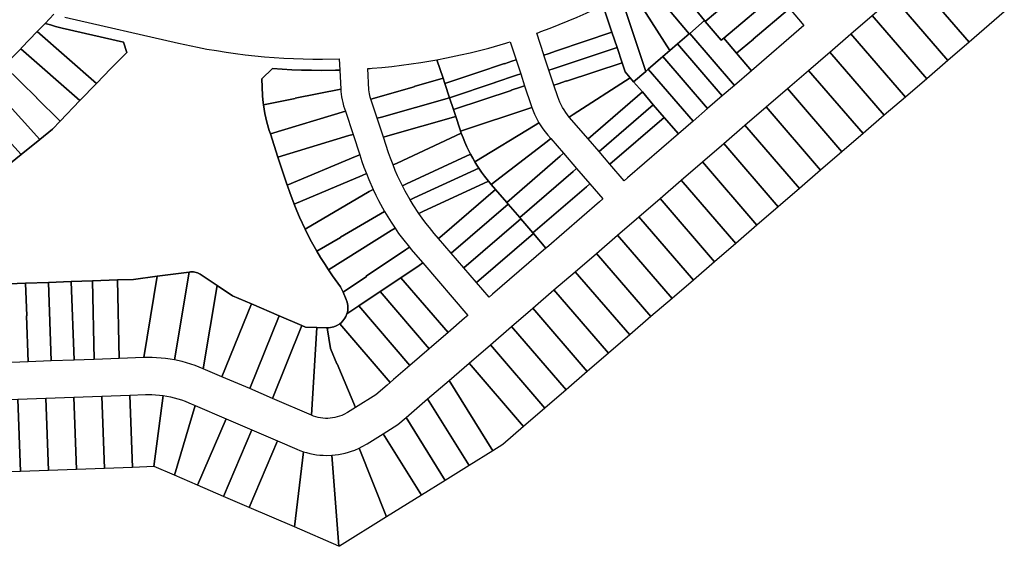
# Model space of a CAD drawing. Units: inches. Extents: x 325905 to 344157, y 4677686 to 4690549.
# Drawn here: x 335886 to 336422, y 4677686 to 4677972 of the extents above; entities that cross this region are included whole.
import ezdxf

# ---------------------------------------------------------------- set-up
doc = ezdxf.new("R2010")
doc.units = ezdxf.units.IN
doc.header["$MEASUREMENT"] = 0
doc.layers.add('Land_Parcels', color=7, linetype='Continuous')

msp = doc.modelspace()

# ---------------------------------------------------------------- linework, layer by layer
at = {"layer": 'Land_Parcels'}
for points in [[(336266.7124, 4677988.4832), (336284.3144, 4678003.3116), (336289.522, 4677997.13), (336281.8928, 4677990.6804), (336281.9576, 4677990.6044), (336270.4436, 4677980.9232), (336270.5088, 4677980.846), (336259.3532, 4677971.4484), (336258.992, 4677971.8776), (336253.95, 4677977.8628), (336266.6484, 4677988.56), (336266.7124, 4677988.4832)], [(336422.044, 4677976.6964), (336402.9072, 4677960.1992), (336373.2616, 4677994.594), (336379.6299, 4678000.0844), (336380.7238, 4678000.2324), (336381.8043, 4678000.4591), (336382.8654, 4678000.7635), (336384.3284, 4678001.3259), (336422.044, 4677976.6964)], [(336250.92, 4677964.9188), (336250.6812, 4677964.7132), (336228.1368, 4677991.4736), (336227.1404, 4677992.6568), (336231.7084, 4677995.3624), (336236.6508, 4677998.3959), (336237.6428, 4677997.2184), (336248.7988, 4677983.9764), (336253.95, 4677977.8628), (336258.992, 4677971.8776), (336250.92, 4677964.9188)], [(336298.2988, 4677986.7112), (336269.418, 4677962.3808), (336267.9988, 4677961.1852), (336259.3532, 4677971.4484), (336270.5088, 4677980.846), (336270.4436, 4677980.9232), (336281.9576, 4677990.6044), (336281.8928, 4677990.6804), (336289.522, 4677997.13), (336298.2988, 4677986.7112)], [(336402.9072, 4677960.1992), (336391.3656, 4677950.2492), (336361.7192, 4677984.644), (336373.2616, 4677994.594), (336402.9072, 4677960.1992)], [(336236.3, 4677952.3164), (336228.3356, 4677945.4512), (336226.958, 4677944.264), (336213.9372, 4677983.6244), (336213.4525, 4677985.0907), (336216.3787, 4677986.6421), (336219.29, 4677988.2208), (336220.1128, 4677986.934), (336240.136, 4677955.6228), (336236.3, 4677952.3164)], [(336244.2644, 4677959.182), (336240.136, 4677955.6228), (336220.1128, 4677986.934), (336219.29, 4677988.2208), (336223.2295, 4677990.4137), (336227.1404, 4677992.6568), (336228.1368, 4677991.4736), (336250.6812, 4677964.7132), (336244.2644, 4677959.182)], [(336220.372, 4677938.5856), (336218.514, 4677940.742), (336215.7416, 4677943.9824), (336214.0612, 4677948.9976), (336211.3448, 4677957.2184), (336208.6032, 4677965.5148), (336204.234, 4677978.7356), (336203.7516, 4677980.1954), (336208.51, 4677982.5497), (336213.4525, 4677985.0907), (336213.9372, 4677983.6244), (336226.958, 4677944.264), (336220.372, 4677938.5856)], [(336305.2048, 4677978.514), (336285.4516, 4677961.8728), (336285.5164, 4677961.796), (336276.388, 4677954.1064), (336269.418, 4677962.3808), (336298.2988, 4677986.7112), (336305.2048, 4677978.514)], [(336391.3656, 4677950.2492), (336379.8236, 4677940.2996), (336350.1768, 4677974.6948), (336361.7192, 4677984.644), (336391.3656, 4677950.2492)], [(336171.5764, 4677953.2244), (336167.6568, 4677965.0888), (336168.8056, 4677965.4986), (336169.953, 4677965.9121), (336174.9304, 4677967.7589), (336179.8795, 4677969.6804), (336184.799, 4677971.6762), (336189.6879, 4677973.746), (336194.5451, 4677975.8892), (336203.7516, 4677980.1954), (336204.234, 4677978.7356), (336208.6032, 4677965.5148), (336178.3852, 4677955.4844), (336178.4164, 4677955.3892), (336173.922, 4677953.8968), (336171.608, 4677953.1288), (336171.5764, 4677953.2244)], [(336305.2048, 4677978.514), (336313.0264, 4677969.2288), (336284.4212, 4677944.57), (336276.388, 4677954.1064), (336285.5164, 4677961.796), (336285.4516, 4677961.8728), (336305.2048, 4677978.514)], [(336275.2632, 4677936.676), (336250.92, 4677964.9188), (336258.992, 4677971.8776), (336259.3532, 4677971.4484), (336267.9988, 4677961.1852), (336269.418, 4677962.3808), (336276.388, 4677954.1064), (336284.4212, 4677944.57), (336275.2632, 4677936.676)], [(336379.8236, 4677940.2996), (336368.2812, 4677930.3496), (336338.6344, 4677964.7456), (336350.1768, 4677974.6948), (336379.8236, 4677940.2996)], [(335895.9412, 4677965.9412), (335900.2232, 4677970.3863), (335903.037, 4677969.513), (335905.8734, 4677968.7165), (335909.5026, 4677967.8169), (335942.9136, 4677960.1852), (335944.57, 4677954.4916), (335936.0096, 4677945.8428), (335928.1972, 4677937.7528), (335895.9412, 4677965.9412)], [(335928.1972, 4677937.7528), (335919.136, 4677928.3696), (335886.8961, 4677956.5443), (335887.1537, 4677956.8151), (335887.4119, 4677957.087), (335895.9412, 4677965.9412), (335928.1972, 4677937.7528)], [(336174.3176, 4677944.9276), (336171.608, 4677953.1288), (336173.922, 4677953.8968), (336178.4164, 4677955.3892), (336178.3852, 4677955.4844), (336208.6032, 4677965.5148), (336211.3448, 4677957.2184), (336176.6316, 4677945.696), (336174.3176, 4677944.9276)], [(336268.608, 4677930.9384), (336244.2644, 4677959.182), (336250.6812, 4677964.7132), (336250.92, 4677964.9188), (336275.2632, 4677936.676), (336268.608, 4677930.9384)], [(336368.2812, 4677930.3496), (336356.7396, 4677920.4), (336327.0924, 4677954.7956), (336338.6344, 4677964.7456), (336368.2812, 4677930.3496)], [(335908.378, 4677917.2296), (335895.5444, 4677929.8736), (335895.6152, 4677929.9452), (335877.9295, 4677947.3697), (335882.2791, 4677951.7587), (335886.8961, 4677956.5443), (335919.136, 4677928.3696), (335908.378, 4677917.2296)], [(336153.1876, 4677960.3068), (336156.4228, 4677950.5156), (336154.1056, 4677949.7548), (336150.0748, 4677948.4316), (336150.0432, 4677948.5272), (336135.108, 4677943.538), (336135.1396, 4677943.4428), (336117.6724, 4677937.6268), (336116.7052, 4677940.5544), (336113.3884, 4677950.5935), (336118.6032, 4677951.5894), (336126.2198, 4677953.1915), (336131.3939, 4677954.3807), (336136.5495, 4677955.6477), (336141.6854, 4677956.9923), (336150.8532, 4677959.5999), (336152.0211, 4677959.9514), (336153.1876, 4677960.3068)], [(336177.002, 4677936.8024), (336174.3176, 4677944.9276), (336176.6316, 4677945.696), (336211.3448, 4677957.2184), (336214.0612, 4677948.9976), (336183.916, 4677938.9916), (336183.8844, 4677939.0868), (336179.316, 4677937.5704), (336177.002, 4677936.8024)], [(336260.644, 4677924.0736), (336236.3, 4677952.3164), (336240.136, 4677955.6228), (336244.2644, 4677959.182), (336268.608, 4677930.9384), (336260.644, 4677924.0736)], [(336113.3884, 4677950.5935), (336116.7052, 4677940.5544), (336100.9948, 4677936.034), (336101.0228, 4677935.9372), (336077.4624, 4677929.1596), (336077.0751, 4677930.3316), (336076.6168, 4677932.0815), (336076.4404, 4677933.1713), (336076.3433, 4677934.2709), (336075.7476, 4677945.774), (336076.9635, 4677945.8659), (336078.179, 4677945.9618), (336083.4675, 4677946.4279), (336088.7484, 4677946.9736), (336094.0204, 4677947.5989), (336099.2825, 4677948.3035), (336104.5333, 4677949.0873), (336113.3884, 4677950.5935)], [(336156.4228, 4677950.5156), (336158.9244, 4677942.9416), (336156.6092, 4677942.1764), (336144.9368, 4677938.3196), (336144.968, 4677938.2236), (336120.2072, 4677929.9544), (336117.6724, 4677937.6268), (336135.1396, 4677943.4428), (336135.108, 4677943.538), (336150.0432, 4677948.5272), (336150.0748, 4677948.4316), (336154.1056, 4677949.7548), (336156.4228, 4677950.5156)], [(336252.6796, 4677917.208), (336228.3356, 4677945.4512), (336236.3, 4677952.3164), (336260.644, 4677924.0736), (336252.6796, 4677917.208)], [(336356.7396, 4677920.4), (336345.1972, 4677910.4496), (336315.5504, 4677944.846), (336325.9872, 4677953.8432), (336327.0924, 4677954.7956), (336356.7396, 4677920.4)], [(335904.1556, 4677912.8572), (335897.3368, 4677907.3388), (335868.8276, 4677938.5416), (335873.2924, 4677942.8135), (335877.9295, 4677947.3697), (335895.6152, 4677929.9452), (335895.5444, 4677929.8736), (335908.378, 4677917.2296), (335904.1556, 4677912.8572)], [(336060.5292, 4677944.9848), (336061.0632, 4677934.6764), (336036.1492, 4677929.6784), (336036.1692, 4677929.5792), (336018.9847, 4677926.1312), (336018.7, 4677928.866), (336018.5399, 4677931.179), (336018.0708, 4677940.2064), (336023.8277, 4677945.7895), (336029.125, 4677945.4367), (336034.427, 4677945.1637), (336039.7325, 4677944.9707), (336045.0403, 4677944.8577), (336050.3492, 4677944.8246), (336058.0909, 4677944.9198), (336059.3102, 4677944.9502), (336060.5292, 4677944.9848)], [(336187.4512, 4677920.7616), (336185.3804, 4677919.4292), (336183.4119, 4677921.9488), (336182.5092, 4677923.2972), (336181.674, 4677924.6884), (336180.9084, 4677926.1191), (336180.2142, 4677927.5857), (336179.5931, 4677929.0848), (336179.0714, 4677930.5379), (336177.002, 4677936.8024), (336179.316, 4677937.5704), (336183.8844, 4677939.0868), (336183.916, 4677938.9916), (336214.0612, 4677948.9976), (336215.7416, 4677943.9824), (336218.514, 4677940.742), (336187.4512, 4677920.7616)], [(336244.7156, 4677910.3428), (336237.0552, 4677919.2308), (336231.0852, 4677926.156), (336225.116, 4677933.082), (336220.372, 4677938.5856), (336226.958, 4677944.264), (336228.3356, 4677945.4512), (336252.6796, 4677917.208), (336244.7156, 4677910.3428)], [(336315.5504, 4677944.846), (336345.1972, 4677910.4496), (336333.6552, 4677900.5), (336304.0076, 4677934.896), (336315.5504, 4677944.846)], [(336080.8944, 4677918.7704), (336077.4624, 4677929.1596), (336101.0228, 4677935.9372), (336100.9948, 4677936.034), (336116.7052, 4677940.5544), (336117.6724, 4677937.6268), (336120.2072, 4677929.9544), (336083.242, 4677919.438), (336080.8944, 4677918.7704)], [(336158.9244, 4677942.9416), (336161.0668, 4677936.4568), (336158.7516, 4677935.6912), (336153.7008, 4677934.0216), (336153.7324, 4677933.9264), (336138.9024, 4677928.9732), (336138.8708, 4677929.0688), (336122.3208, 4677923.558), (336120.2072, 4677929.9544), (336144.968, 4677938.2236), (336144.9368, 4677938.3196), (336156.6092, 4677942.1764), (336158.9244, 4677942.9416)], [(336225.116, 4677933.082), (336195.5676, 4677907.6108), (336185.3804, 4677919.4292), (336187.4512, 4677920.7616), (336218.514, 4677940.742), (336220.372, 4677938.5856), (336225.116, 4677933.082)], [(335868.8276, 4677938.5416), (335897.3368, 4677907.3388), (335887.1192, 4677899.0696), (335859.166, 4677929.6645), (335863.7465, 4677933.8121), (335868.8276, 4677938.5416)], [(336062.6183, 4677925.5123), (336063.5656, 4677922.6452), (336022.7284, 4677910.3116), (336022.1102, 4677912.1828), (336020.7985, 4677916.6338), (336020.2275, 4677918.9843), (336019.7345, 4677921.3525), (336019.32, 4677923.7356), (336018.9847, 4677926.1312), (336036.1692, 4677929.5792), (336036.1492, 4677929.6784), (336061.0632, 4677934.6764), (336061.1291, 4677933.4064), (336061.2457, 4677931.9261), (336061.446, 4677930.3777), (336061.7253, 4677928.8415), (336062.083, 4677927.3216), (336062.6183, 4677925.5123)], [(336164.9867, 4677924.6436), (336126.2079, 4677911.82), (336126.0025, 4677912.4203), (336125.8012, 4677913.022), (336123.59, 4677919.716), (336122.3208, 4677923.558), (336138.8708, 4677929.0688), (336138.9024, 4677928.9732), (336153.7324, 4677933.9264), (336153.7008, 4677934.0216), (336158.7516, 4677935.6912), (336161.0668, 4677936.4568), (336164.593, 4677925.7838), (336164.7779, 4677925.2368), (336164.9867, 4677924.6436)], [(336304.0076, 4677934.896), (336333.6552, 4677900.5), (336322.1136, 4677890.5504), (336292.4652, 4677924.9472), (336304.0076, 4677934.896)], [(335859.166, 4677929.6645), (335887.1192, 4677899.0696), (335874.5152, 4677888.8692), (335850.0058, 4677921.685), (335854.6113, 4677925.6456), (335859.166, 4677929.6645)], [(336084.2772, 4677908.5316), (336080.8944, 4677918.7704), (336083.242, 4677919.438), (336120.2072, 4677929.9544), (336122.3208, 4677923.558), (336123.59, 4677919.716), (336086.6248, 4677909.1992), (336084.2772, 4677908.5316)], [(336231.0852, 4677926.156), (336201.5368, 4677900.6848), (336195.5676, 4677907.6108), (336225.116, 4677933.082), (336231.0852, 4677926.156)], [(336168.8825, 4677916.3704), (336166.8028, 4677915.0972), (336134.0517, 4677895.0485), (336132.8303, 4677897.1422), (336131.6665, 4677899.2684), (336129.665, 4677903.2884), (336128.5728, 4677905.7227), (336127.5541, 4677908.1888), (336126.6097, 4677910.6844), (336126.4069, 4677911.2515), (336126.2079, 4677911.82), (336164.9867, 4677924.6436), (336165.688, 4677922.8105), (336166.4633, 4677921.0074), (336167.3116, 4677919.2375), (336168.8825, 4677916.3704)], [(336237.0552, 4677919.2308), (336207.5068, 4677893.7596), (336201.5368, 4677900.6848), (336231.0852, 4677926.156), (336237.0552, 4677919.2308)], [(336310.5716, 4677880.6004), (336280.9232, 4677914.9972), (336292.4652, 4677924.9472), (336322.1136, 4677890.5504), (336310.5716, 4677880.6004)], [(336063.5656, 4677922.6452), (336067.724, 4677910.0568), (336065.3892, 4677909.352), (336026.8896, 4677897.724), (336022.7284, 4677910.3116), (336063.5656, 4677922.6452)], [(336091.6856, 4677894.476), (336089.4697, 4677893.4477), (336088.0745, 4677897.164), (336087.0829, 4677900.0388), (336084.2772, 4677908.5316), (336086.6248, 4677909.1992), (336123.59, 4677919.716), (336125.8012, 4677913.022), (336126.0025, 4677912.4203), (336126.2079, 4677911.82), (336126.4069, 4677911.2515), (336126.6097, 4677910.6844), (336091.6856, 4677894.476)], [(336215.1672, 4677884.8716), (336207.5068, 4677893.7596), (336237.0552, 4677919.2308), (336244.7156, 4677910.3428), (336217.014, 4677886.4636), (336215.1672, 4677884.8716)], [(336175.3604, 4677907.7132), (336173.4228, 4677906.2264), (336142.9112, 4677882.8116), (336142.1476, 4677883.709), (336141.396, 4677884.6164), (336139.2088, 4677887.4042), (336137.6361, 4677889.5596), (336136.1287, 4677891.7611), (336135.0722, 4677893.3935), (336134.0517, 4677895.0485), (336166.8028, 4677915.0972), (336168.8825, 4677916.3704), (336169.9178, 4677914.7027), (336171.02, 4677913.0788), (336172.1876, 4677911.5012), (336173.7647, 4677909.5644), (336175.3604, 4677907.7132)], [(336299.03, 4677870.6504), (336269.3812, 4677905.0476), (336280.9232, 4677914.9972), (336310.5716, 4677880.6004), (336299.03, 4677870.6504)], [(336067.724, 4677910.0568), (336071.3848, 4677898.9772), (336069.1312, 4677898.0264), (336031.97, 4677882.3532), (336026.8896, 4677897.724), (336065.3892, 4677909.352), (336067.724, 4677910.0568)], [(336096.792, 4677883.1088), (336094.578, 4677882.0831), (336091.9751, 4677887.5094), (336090.6855, 4677890.463), (336089.4697, 4677893.4477), (336091.6856, 4677894.476), (336126.6097, 4677910.6844), (336127.5541, 4677908.1888), (336128.5728, 4677905.7227), (336129.665, 4677903.2884), (336131.6665, 4677899.2684), (336096.792, 4677883.1088)], [(336180.3892, 4677898.1444), (336151.3048, 4677873.0732), (336145.2044, 4677880.1512), (336142.9112, 4677882.8116), (336173.4228, 4677906.2264), (336175.3604, 4677907.7132), (336182.236, 4677899.7364), (336180.3892, 4677898.1444)], [(336287.4872, 4677860.7004), (336257.8388, 4677895.0984), (336269.3812, 4677905.0476), (336299.03, 4677870.6504), (336287.4872, 4677860.7004)], [(336074.9644, 4677888.702), (336072.7228, 4677887.7564), (336035.6629, 4677872.1261), (336033.325, 4677878.3817), (336032.071, 4677882.0479), (336031.97, 4677882.3532), (336069.1312, 4677898.0264), (336071.3848, 4677898.9772), (336072.5783, 4677895.3645), (336073.6627, 4677892.2089), (336074.9644, 4677888.702)], [(336101.008, 4677875.488), (336098.7836, 4677874.4572), (336096.0745, 4677879.2286), (336094.578, 4677882.0831), (336096.792, 4677883.1088), (336131.6665, 4677899.2684), (336132.8303, 4677897.1422), (336134.0517, 4677895.0485), (336135.0722, 4677893.3935), (336136.1287, 4677891.7611), (336101.008, 4677875.488)], [(336187.5188, 4677889.8728), (336158.4344, 4677864.802), (336152.076, 4677872.1784), (336151.3048, 4677873.0732), (336180.3892, 4677898.1444), (336182.236, 4677899.7364), (336189.3656, 4677891.4648), (336187.5188, 4677889.8728)], [(336105.7768, 4677868.1128), (336103.5311, 4677867.072), (336100.4679, 4677871.7095), (336098.7836, 4677874.4572), (336101.008, 4677875.488), (336136.1287, 4677891.7611), (336137.6361, 4677889.5596), (336139.2088, 4677887.4042), (336141.396, 4677884.6164), (336105.7768, 4677868.1128)], [(336194.6484, 4677881.6012), (336165.564, 4677856.53), (336158.9484, 4677864.2064), (336158.4344, 4677864.802), (336187.5188, 4677889.8728), (336189.3656, 4677891.4648), (336196.4952, 4677883.1932), (336194.6484, 4677881.6012)], [(336275.9452, 4677850.75), (336246.2968, 4677885.148), (336257.8388, 4677895.0984), (336287.4872, 4677860.7004), (336275.9452, 4677850.75)], [(336078.5882, 4677880.1397), (336076.4836, 4677878.9096), (336041.6447, 4677858.548), (336038.6531, 4677864.9756), (336037.1211, 4677868.5354), (336035.6629, 4677872.1261), (336072.7228, 4677887.7564), (336074.9644, 4677888.702), (336076.2282, 4677885.5383), (336078.5882, 4677880.1397)], [(336116.12, 4677855.08), (336114.2732, 4677853.488), (336111.9328, 4677856.2031), (336109.3223, 4677859.3321), (336107.3281, 4677861.8639), (336105.3973, 4677864.4444), (336103.5311, 4677867.072), (336105.7768, 4677868.1128), (336141.396, 4677884.6164), (336142.1476, 4677883.709), (336142.9112, 4677882.8116), (336145.2044, 4677880.1512), (336116.12, 4677855.08)], [(336172.694, 4677848.2584), (336165.82, 4677856.2336), (336165.564, 4677856.53), (336194.6484, 4677881.6012), (336196.4952, 4677883.1932), (336203.6252, 4677874.9216), (336201.7784, 4677873.33), (336172.9204, 4677848.454), (336172.694, 4677848.2584)], [(336264.4036, 4677840.8012), (336234.7544, 4677875.1988), (336246.2968, 4677885.148), (336275.9452, 4677850.75), (336264.4036, 4677840.8012)], [(336084.8275, 4677868.1271), (336082.7348, 4677866.904), (336060.8196, 4677854.0964), (336060.8704, 4677854.0092), (336048.0687, 4677846.5275), (336045.1902, 4677851.6561), (336043.3818, 4677855.0837), (336041.6447, 4677858.548), (336076.4836, 4677878.9096), (336078.5882, 4677880.1397), (336080.0519, 4677877.0634), (336081.5875, 4677874.0224), (336084.8275, 4677868.1271)], [(336152.076, 4677872.1784), (336121.1452, 4677845.5156), (336114.2732, 4677853.488), (336116.12, 4677855.08), (336145.2044, 4677880.1512), (336151.3048, 4677873.0732), (336152.076, 4677872.1784)], [(336158.9484, 4677864.2064), (336128.0172, 4677837.5428), (336121.1452, 4677845.5156), (336152.076, 4677872.1784), (336158.4344, 4677864.802), (336158.9484, 4677864.2064)], [(336252.8616, 4677830.8512), (336223.2124, 4677865.2496), (336234.7544, 4677875.1988), (336264.4036, 4677840.8012), (336252.8616, 4677830.8512)], [(336090.5807, 4677859.01), (336088.5228, 4677857.7208), (336054.4249, 4677836.3669), (336052.1048, 4677839.9108), (336050.0526, 4677843.1983), (336048.0687, 4677846.5275), (336060.8704, 4677854.0092), (336060.8196, 4677854.0964), (336082.7348, 4677866.904), (336084.8275, 4677868.1271), (336086.5718, 4677865.2007), (336088.3843, 4677862.3161), (336090.5807, 4677859.01)], [(336241.3196, 4677820.9008), (336211.67, 4677855.2996), (336223.2124, 4677865.2496), (336252.8616, 4677830.8512), (336241.3196, 4677820.9008)], [(336165.82, 4677856.2336), (336134.8892, 4677829.5708), (336128.0172, 4677837.5428), (336158.9484, 4677864.2064), (336165.564, 4677856.53), (336165.82, 4677856.2336)], [(336098.3641, 4677848.658), (336096.3328, 4677847.2948), (336074.9124, 4677832.9212), (336074.968, 4677832.838), (336062.2592, 4677824.31), (336060.9775, 4677827.2068), (336056.6171, 4677833.1712), (336054.4249, 4677836.3669), (336088.5228, 4677857.7208), (336090.5807, 4677859.01), (336092.5373, 4677856.2212), (336094.5588, 4677853.4791), (336098.3641, 4677848.658)], [(336165.82, 4677856.2336), (336172.694, 4677848.2584), (336143.6104, 4677823.1876), (336141.7636, 4677821.5956), (336134.8892, 4677829.5708), (336165.82, 4677856.2336)], [(336229.7776, 4677810.9512), (336200.128, 4677845.35), (336211.67, 4677855.2996), (336241.3196, 4677820.9008), (336229.7776, 4677810.9512)], [(336100.4343, 4677846.2026), (336105.6544, 4677840.1468), (336103.6148, 4677838.7784), (336093.7364, 4677832.15), (336082.4204, 4677824.5568), (336070.798, 4677816.7584), (336064.3942, 4677812.4612), (336064.6504, 4677813.3621), (336064.8287, 4677814.2815), (336064.928, 4677815.2128), (336064.9475, 4677816.1491), (336064.887, 4677817.0837), (336064.747, 4677818.0098), (336064.5285, 4677818.9205), (336064.0116, 4677820.3483), (336062.2592, 4677824.31), (336074.968, 4677832.838), (336074.9124, 4677832.9212), (336096.3328, 4677847.2948), (336098.3641, 4677848.658), (336099.3966, 4677847.4196), (336100.4343, 4677846.2026)], [(336218.2356, 4677801.0012), (336188.586, 4677835.4004), (336200.128, 4677845.35), (336229.7776, 4677810.9512), (336218.2356, 4677801.0012)], [(336130.2204, 4677811.6452), (336128.3736, 4677810.0532), (336119.4288, 4677802.342), (336093.7364, 4677832.15), (336103.6148, 4677838.7784), (336105.6544, 4677840.1468), (336130.2204, 4677811.6452)], [(335953.9496, 4677788.6928), (335940.4444, 4677788.2004), (335939.5568, 4677830.9), (335948.3536, 4677831.2212), (335961.1988, 4677832.8972), (335953.9496, 4677788.6928)], [(335978.5576, 4677835.1628), (335970.5548, 4677787.4484), (335968.1411, 4677787.8621), (335965.715, 4677788.1967), (335963.2794, 4677788.452), (335960.8367, 4677788.6275), (335958.3896, 4677788.7232), (335953.9496, 4677788.6928), (335961.1988, 4677832.8972), (335978.5576, 4677835.1628)], [(335993.8196, 4677827.87), (335986.2334, 4677782.6741), (335984.0447, 4677783.5721), (335981.7503, 4677784.4284), (335979.4292, 4677785.2094), (335977.0838, 4677785.9141), (335974.7166, 4677786.5418), (335970.5548, 4677787.4484), (335978.5576, 4677835.1628), (335979.3214, 4677835.2624), (335980.8481, 4677835.3031), (335981.6225, 4677835.2059), (335982.3829, 4677835.0299), (335983.1213, 4677834.777), (335983.8299, 4677834.45), (335984.4865, 4677834.062), (335993.8196, 4677827.87)], [(336188.586, 4677835.4004), (336218.2356, 4677801.0012), (336206.6836, 4677791.0428), (336177.0476, 4677825.4544), (336188.586, 4677835.4004)], [(335890.9832, 4677786.3972), (335877.1376, 4677785.8924), (335875.5852, 4677828.562), (335889.5324, 4677829.072), (335890.1748, 4677811.4016), (335890.0744, 4677811.398), (335890.9832, 4677786.3972)], [(335903.5704, 4677786.8564), (335890.9832, 4677786.3972), (335890.0744, 4677811.398), (335890.1748, 4677811.4016), (335889.5324, 4677829.072), (335902.0192, 4677829.528), (335903.5704, 4677786.8564)], [(335916.0028, 4677787.3092), (335903.5704, 4677786.8564), (335902.0192, 4677829.528), (335914.4508, 4677829.9824), (335916.0028, 4677787.3092)], [(335926.8944, 4677787.7068), (335916.0028, 4677787.3092), (335914.4508, 4677829.9824), (335925.9484, 4677830.4024), (335926.8944, 4677787.7068)], [(335940.4444, 4677788.2004), (335926.8944, 4677787.7068), (335925.9484, 4677830.4024), (335939.5568, 4677830.9), (335940.4444, 4677788.2004)], [(335996.4228, 4677778.294), (335986.2334, 4677782.6741), (335993.8196, 4677827.87), (336002.1656, 4677822.332), (336012.456, 4677817.9092), (335996.4228, 4677778.294)], [(336093.7364, 4677832.15), (336119.4288, 4677802.342), (336109.1816, 4677793.5088), (336082.4204, 4677824.5568), (336093.7364, 4677832.15)], [(336082.4204, 4677824.5568), (336109.1816, 4677793.5088), (336098.6572, 4677784.4368), (336070.798, 4677816.7584), (336082.4204, 4677824.5568)], [(336177.0476, 4677825.4544), (336206.6836, 4677791.0428), (336195.1412, 4677781.0928), (336165.5052, 4677815.5044), (336177.0476, 4677825.4544)], [(336011.486, 4677771.8188), (335996.4228, 4677778.294), (336012.456, 4677817.9092), (336027.5032, 4677811.4424), (336011.486, 4677771.8188)], [(336098.6572, 4677784.4368), (336089.712, 4677776.7256), (336087.9804, 4677775.2332), (336060.5151, 4677807.0981), (336061.243, 4677807.6876), (336062.2001, 4677808.6446), (336062.7898, 4677809.3722), (336063.3153, 4677810.1474), (336063.7727, 4677810.9647), (336064.3942, 4677812.4612), (336070.798, 4677816.7584), (336098.6572, 4677784.4368)], [(336023.9292, 4677766.4696), (336011.486, 4677771.8188), (336027.5032, 4677811.4424), (336039.9472, 4677806.0944), (336023.9292, 4677766.4696)], [(336165.5052, 4677815.5044), (336195.1412, 4677781.0928), (336183.5984, 4677771.142), (336153.9624, 4677805.5544), (336165.5052, 4677815.5044)], [(336048.1108, 4677805.1048), (336045.0524, 4677757.3892), (336023.9292, 4677766.4696), (336039.9472, 4677806.0944), (336041.826, 4677805.2872), (336048.1108, 4677805.1048)], [(336060.5151, 4677807.0981), (336087.9804, 4677775.2332), (336086.2488, 4677773.7404), (336080.1888, 4677768.5168), (336069.0352, 4677761.5688), (336059.036, 4677785.3516), (336058.9512, 4677785.3164), (336055.4716, 4677793.592), (336053.6963, 4677804.9432), (336054.597, 4677804.9569), (336055.5289, 4677805.0494), (336056.4496, 4677805.221), (336057.3523, 4677805.4706), (336058.513, 4677805.9197), (336059.3486, 4677806.3427), (336060.5151, 4677807.0981)], [(336053.6963, 4677804.9432), (336055.4716, 4677793.592), (336058.9512, 4677785.3164), (336059.036, 4677785.3516), (336069.0352, 4677761.5688), (336064.6885, 4677758.8611), (336062.7847, 4677757.8125), (336061.5929, 4677757.2775), (336060.3705, 4677756.8165), (336059.1222, 4677756.4312), (336057.8527, 4677756.123), (336056.5667, 4677755.893), (336055.2691, 4677755.7422), (336053.9646, 4677755.671), (336052.6583, 4677755.6798), (336051.3549, 4677755.7686), (336050.0594, 4677755.9369), (336048.7766, 4677756.1842), (336047.5114, 4677756.5095), (336046.2684, 4677756.9116), (336045.0524, 4677757.3892), (336048.1108, 4677805.1048), (336053.6963, 4677804.9432)], [(336153.9624, 4677805.5544), (336183.5984, 4677771.142), (336172.056, 4677761.1916), (336142.4196, 4677795.604), (336153.9624, 4677805.5544)], [(336142.4196, 4677795.604), (336172.056, 4677761.1916), (336160.5064, 4677751.2356), (336130.8696, 4677785.648), (336142.4196, 4677795.604)], [(336130.8696, 4677785.648), (336160.5064, 4677751.2356), (336149.166, 4677741.4588), (336143.752, 4677738.0872), (336119.9872, 4677776.2668), (336130.8696, 4677785.648)], [(336108.3152, 4677766.2052), (336119.9872, 4677776.2668), (336143.752, 4677738.0872), (336130.8272, 4677730.0376), (336108.3152, 4677766.2052)], [(335947.6956, 4677728.9932), (335932.4664, 4677728.4384), (335931.0404, 4677767.7288), (335946.2692, 4677768.284), (335947.6956, 4677728.9932)], [(335964.4264, 4677768.0781), (335959.2944, 4677729.4164), (335947.6956, 4677728.9932), (335946.2692, 4677768.284), (335954.7792, 4677768.594), (335958.1675, 4677768.6071), (335960.26, 4677768.5105), (335962.3474, 4677768.3341), (335964.4264, 4677768.0781)], [(335981.9056, 4677762.6388), (335970.5984, 4677724.7052), (335959.6124, 4677729.428), (335959.2944, 4677729.4164), (335964.4264, 4677768.0781), (335968.4085, 4677767.3597), (335970.4459, 4677766.873), (335972.4633, 4677766.3089), (335974.4577, 4677765.6681), (335976.4261, 4677764.9517), (335978.3657, 4677764.1607), (335981.9056, 4677762.6388)], [(335886.7812, 4677726.7728), (335871.5528, 4677726.2176), (335870.1268, 4677765.508), (335885.3552, 4677766.0632), (335886.7812, 4677726.7728)], [(335902.0096, 4677727.328), (335886.7812, 4677726.7728), (335885.3552, 4677766.0632), (335900.5836, 4677766.618), (335902.0096, 4677727.328)], [(335917.238, 4677727.8832), (335902.0096, 4677727.328), (335900.5836, 4677766.618), (335915.812, 4677767.1736), (335917.238, 4677727.8832)], [(335932.4664, 4677728.4384), (335917.238, 4677727.8832), (335915.812, 4677767.1736), (335931.0404, 4677767.7288), (335932.4664, 4677728.4384)], [(336096.6328, 4677756.1352), (336108.3152, 4677766.2052), (336130.8272, 4677730.0376), (336117.8916, 4677721.9816), (336096.6328, 4677756.1352)], [(335998.708, 4677755.416), (335983.1836, 4677719.2948), (335970.5984, 4677724.7052), (335981.9056, 4677762.6388), (335998.708, 4677755.416)], [(336012.7084, 4677749.3976), (335997.1836, 4677713.2764), (335983.1836, 4677719.2948), (335998.708, 4677755.416), (336012.7084, 4677749.3976)], [(336092.1404, 4677752.2628), (336096.6328, 4677756.1352), (336117.8916, 4677721.9816), (336104.9616, 4677713.928), (336084.1852, 4677747.3072), (336092.1404, 4677752.2628)], [(336026.7084, 4677743.3792), (336011.1844, 4677707.258), (335997.1836, 4677713.2764), (336012.7084, 4677749.3976), (336026.7084, 4677743.3792)], [(336104.9616, 4677713.928), (336085.9308, 4677702.0756), (336071.0751, 4677739.4804), (336072.7058, 4677740.2904), (336075.3951, 4677741.8316), (336084.1852, 4677747.3072), (336104.9616, 4677713.928)], [(336035.8488, 4677696.6552), (336011.1844, 4677707.258), (336026.7084, 4677743.3792), (336037.1083, 4677738.9084), (336038.7968, 4677738.2272), (336040.7384, 4677737.5475), (336035.8488, 4677696.6552)], [(336056.268, 4677735.6439), (336060.0104, 4677686.2684), (336035.8488, 4677696.6552), (336040.7384, 4677737.5475), (336042.4832, 4677737.027), (336044.2492, 4677736.5837), (336046.033, 4677736.2184), (336047.8311, 4677735.9317), (336049.6401, 4677735.7243), (336051.4564, 4677735.5966), (336053.2766, 4677735.5488), (336056.268, 4677735.6439)], [(336085.9308, 4677702.0756), (336060.3292, 4677686.1312), (336060.0104, 4677686.2684), (336056.268, 4677735.6439), (336058.0815, 4677735.8074), (336059.8861, 4677736.0504), (336061.6782, 4677736.3724), (336063.4544, 4677736.7727), (336065.2114, 4677737.2508), (336066.9456, 4677737.8055), (336068.6538, 4677738.4358), (336071.0751, 4677739.4804), (336085.9308, 4677702.0756)]]:
    msp.add_lwpolyline(points, close=True, dxfattribs=at)
for points in [[(335874.5152, 4677888.8692), (335887.1192, 4677899.0696), (335897.3368, 4677907.3388), (335904.1556, 4677912.8572), (335908.378, 4677917.2296), (335919.136, 4677928.3696), (335928.1972, 4677937.7528), (335936.0096, 4677945.8428), (335944.57, 4677954.4916), (335942.9136, 4677960.1852), (335909.5026, 4677967.8169), (335905.8734, 4677968.7165), (335903.037, 4677969.513), (335900.2232, 4677970.3863), (335904.9581, 4677975.3017)], [(335910.9904, 4677973.7296), (335972.7939, 4677959.6128), (335983.0894, 4677957.4254), (335988.261, 4677956.4492), (335993.4467, 4677955.5518), (335998.6456, 4677954.7333), (336003.8563, 4677953.9939), (336009.0776, 4677953.3338), (336014.3083, 4677952.7532), (336019.5473, 4677952.2521), (336024.7932, 4677951.8307), (336030.045, 4677951.4892), (336035.3014, 4677951.2274), (336040.5611, 4677951.0456), (336045.823, 4677950.9438), (336051.0858, 4677950.922), (336060.214, 4677951.0739), (336060.5292, 4677944.9848), (336059.3102, 4677944.9502), (336058.0909, 4677944.9198), (336050.3492, 4677944.8246), (336045.0403, 4677944.8577), (336039.7325, 4677944.9707), (336034.427, 4677945.1637), (336029.125, 4677945.4367), (336023.8277, 4677945.7895), (336018.0708, 4677940.2064), (336018.5399, 4677931.179), (336018.7, 4677928.866), (336018.9847, 4677926.1312), (336019.32, 4677923.7356), (336019.7345, 4677921.3525), (336020.2275, 4677918.9843), (336020.7985, 4677916.6338), (336022.1102, 4677912.1828), (336022.7284, 4677910.3116), (336026.8896, 4677897.724), (336026.8896, 4677897.724), (336031.97, 4677882.3532), (336032.071, 4677882.0479), (336033.325, 4677878.3817), (336035.6629, 4677872.1261), (336037.1211, 4677868.5354), (336038.6531, 4677864.9756), (336041.6447, 4677858.548), (336043.3818, 4677855.0837), (336045.1902, 4677851.6561), (336048.0687, 4677846.5275), (336050.0526, 4677843.1983), (336052.1048, 4677839.9108), (336054.4249, 4677836.3669), (336056.6171, 4677833.1712), (336060.9775, 4677827.2068), (336062.2592, 4677824.31), (336064.0116, 4677820.3483), (336064.5285, 4677818.9205), (336064.747, 4677818.0098), (336064.887, 4677817.0837), (336064.9475, 4677816.1491), (336064.928, 4677815.2128), (336064.8287, 4677814.2815), (336064.6504, 4677813.3621), (336064.3942, 4677812.4612), (336063.7727, 4677810.9647), (336063.3153, 4677810.1474), (336062.7898, 4677809.3722), (336062.2001, 4677808.6446), (336061.243, 4677807.6876), (336060.5151, 4677807.0981), (336059.3486, 4677806.3427), (336058.513, 4677805.9197), (336057.3523, 4677805.4706), (336056.4496, 4677805.221), (336055.5289, 4677805.0494), (336054.597, 4677804.9569), (336053.6963, 4677804.9432), (336048.1108, 4677805.1048), (336041.826, 4677805.2872), (336039.9472, 4677806.0944), (336027.5032, 4677811.4424), (336012.456, 4677817.9092), (336002.1656, 4677822.332), (335993.8196, 4677827.87), (335984.4865, 4677834.062), (335983.8299, 4677834.45), (335983.1213, 4677834.777), (335982.3829, 4677835.0299), (335981.6225, 4677835.2059), (335980.8481, 4677835.3031), (335979.3214, 4677835.2624), (335978.5576, 4677835.1628), (335961.1988, 4677832.8972), (335948.3536, 4677831.2212), (335939.5568, 4677830.9), (335925.9484, 4677830.4024), (335914.4508, 4677829.9824), (335902.0192, 4677829.528), (335889.5324, 4677829.072), (335875.5852, 4677828.562)]]:
    msp.add_lwpolyline(points, dxfattribs=at)

doc.saveas('drawing.dxf')
